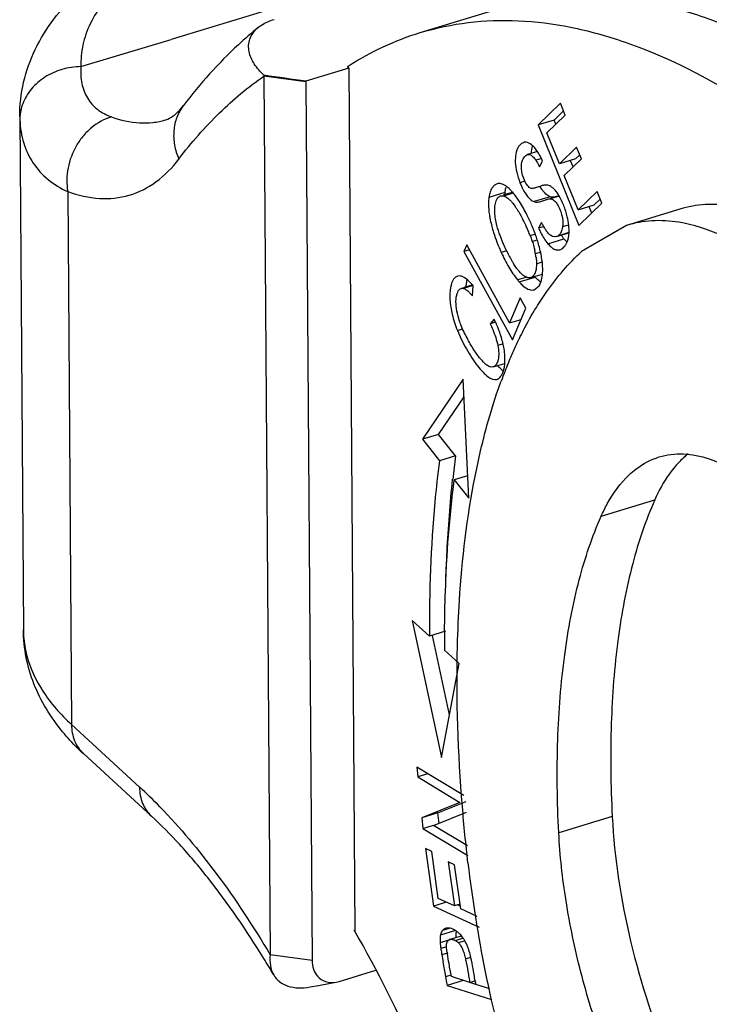
# Model space of a CAD drawing. Units: millimetres. Extents: x 1592 to 2037, y 610 to 925.
# Drawn here: x 1622 to 1631, y 682 to 695 of the extents above; entities that cross this region are included whole.
import ezdxf

# ---------------------------------------------------------------- set-up
doc = ezdxf.new("R2010")
doc.units = ezdxf.units.MM
doc.header["$LTSCALE"] = 65.395
doc.layers.get('0').update_dxf_attribs({"linetype": 'CONTINUOUS', "lineweight": 30})

msp = doc.modelspace()

# ---------------------------------------------------------------- linework, layer by layer
at = {"color": 7, "linetype": 'Continuous'}
for p, q in [((1625.83, 695.526), (1623.798, 694.91)), ((1627.243, 695.003), (1628.352, 695.339)), ((1622.551, 694.533), (1623.798, 694.91)), ((1625.08, 694.414), (1625.082, 694.402)), ((1626.253, 694.51), (1625.661, 694.331)), ((1626.253, 694.51), (1626.236, 694.526)), ((1626.237, 694.534), (1626.244, 694.538)), ((1626.253, 694.51), (1626.337, 682.586)), ((1625.082, 694.402), (1625.168, 682.258)), ((1625.662, 694.322), (1625.082, 694.402)), ((1625.661, 694.331), (1625.662, 694.322)), ((1625.662, 694.322), (1625.747, 682.177)), ((1629.18, 694.028), (1628.872, 693.727)), ((1629.247, 693.863), (1629.18, 694.028)), ((1628.994, 693.618), (1629.247, 693.863)), ((1629.093, 693.794), (1629.223, 693.921)), ((1621.706, 693.841), (1621.756, 686.748)), ((1621.706, 693.841), (1621.707, 693.796)), ((1629.093, 693.794), (1628.872, 693.727)), ((1628.872, 693.727), (1629.434, 692.335)), ((1629.117, 693.737), (1629.093, 693.794)), ((1629.167, 693.191), (1628.994, 693.618)), ((1628.672, 693.485), (1628.649, 693.475)), ((1628.673, 693.482), (1628.649, 693.475)), ((1628.861, 693.358), (1628.726, 693.317)), ((1629.403, 693.421), (1629.167, 693.191)), ((1629.389, 693.259), (1629.446, 693.315)), ((1629.469, 693.258), (1629.403, 693.421)), ((1628.923, 693.265), (1628.839, 693.239)), ((1628.891, 693.148), (1628.934, 693.226)), ((1629.389, 693.259), (1629.167, 693.191)), ((1629.233, 693.028), (1629.469, 693.258)), ((1629.355, 693.147), (1629.321, 693.231)), ((1628.304, 692.913), (1628.277, 692.9)), ((1628.69, 692.949), (1628.621, 692.928)), ((1629.424, 692.554), (1629.233, 693.028)), ((1622.369, 692.806), (1622.421, 685.441)), ((1628.413, 692.792), (1628.191, 692.725)), ((1628.527, 692.798), (1628.39, 692.756)), ((1628.393, 692.746), (1628.53, 692.787)), ((1629.686, 692.809), (1629.424, 692.554)), ((1629.753, 692.645), (1629.686, 692.809)), ((1628.353, 692.745), (1628.393, 692.746)), ((1629.039, 692.734), (1628.817, 692.667)), ((1629.162, 692.743), (1629.036, 692.705)), ((1629.16, 692.748), (1629.045, 692.713)), ((1629.434, 692.335), (1629.753, 692.645)), ((1629.646, 692.621), (1629.73, 692.703)), ((1629.424, 692.554), (1629.646, 692.621)), ((1629.613, 692.509), (1629.578, 692.594)), ((1630.832, 692.563), (1630.093, 692.339)), ((1628.919, 692.378), (1628.878, 692.3)), ((1628.938, 692.318), (1628.878, 692.3)), ((1629.124, 692.183), (1629.297, 692.236)), ((1629.298, 692.239), (1629.143, 692.192)), ((1629.288, 692.341), (1629.21, 692.318)), ((1630.093, 692.339), (1629.473, 691.979)), ((1628.762, 692.197), (1628.827, 692.216)), ((1628.791, 692.116), (1628.86, 692.137)), ((1629.007, 692.086), (1629.229, 692.153)), ((1629.143, 692.192), (1629.124, 692.183)), ((1627.885, 692.07), (1627.846, 691.978)), ((1627.923, 692.001), (1627.846, 691.978)), ((1627.846, 691.978), (1628.518, 690.755)), ((1628.478, 690.992), (1627.885, 692.07)), ((1628.438, 691.986), (1628.362, 691.963)), ((1628.911, 691.969), (1628.835, 691.946)), ((1629.173, 692.003), (1629.185, 692.007)), ((1628.849, 691.809), (1628.929, 691.833)), ((1628.719, 691.625), (1628.587, 691.585)), ((1628.61, 691.557), (1628.832, 691.624)), ((1628.77, 691.617), (1628.931, 691.666)), ((1627.97, 691.517), (1627.837, 691.477)), ((1627.973, 691.508), (1627.84, 691.468)), ((1627.964, 691.366), (1627.974, 691.503)), ((1628.819, 691.45), (1628.885, 691.503)), ((1628.622, 691.337), (1628.478, 690.992)), ((1628.701, 691.193), (1628.622, 691.337)), ((1628.518, 690.755), (1628.701, 691.193)), ((1628.263, 691.045), (1628.207, 690.98)), ((1628.277, 691.001), (1628.207, 690.98)), ((1628.478, 690.992), (1628.637, 691.04)), ((1628.63, 691.023), (1628.623, 691.036)), ((1627.756, 690.888), (1627.828, 690.91)), ((1628.387, 690.702), (1628.314, 690.68)), ((1628.251, 690.383), (1628.41, 690.431)), ((1627.836, 690.214), (1627.275, 689.383)), ((1627.912, 688.569), (1627.836, 690.214)), ((1627.496, 689.451), (1627.847, 689.97)), ((1627.496, 689.451), (1627.275, 689.383)), ((1627.275, 689.383), (1627.507, 689.086)), ((1627.729, 689.154), (1627.496, 689.451)), ((1627.729, 689.154), (1627.507, 689.086)), ((1627.897, 688.879), (1627.713, 688.823)), ((1627.713, 688.823), (1627.912, 688.569)), ((1629.744, 688.32), (1630.483, 688.544)), ((1627.132, 686.879), (1627.538, 684.987)), ((1627.132, 686.879), (1627.369, 686.662)), ((1627.59, 686.729), (1627.369, 686.662)), ((1627.648, 685.574), (1627.413, 686.671)), ((1627.579, 686.469), (1627.781, 686.283)), ((1627.538, 684.987), (1627.781, 686.283)), ((1622.421, 685.441), (1623.361, 684.577)), ((1622.585, 685.038), (1623.525, 684.175)), ((1627.193, 684.852), (1627.207, 684.716)), ((1627.846, 684.458), (1627.193, 684.852)), ((1627.348, 684.758), (1627.207, 684.716)), ((1627.207, 684.716), (1627.789, 684.364)), ((1627.789, 684.364), (1627.265, 684.151)), ((1627.487, 684.218), (1627.875, 684.376)), ((1627.487, 684.218), (1627.265, 684.151)), ((1627.425, 684.045), (1627.88, 684.23)), ((1627.502, 684.072), (1627.487, 684.218)), ((1627.265, 684.151), (1627.28, 684.005)), ((1629.896, 684.168), (1629.157, 683.945)), ((1627.28, 684.005), (1627.424, 684.048)), ((1627.28, 684.005), (1627.898, 683.631)), ((1627.894, 683.762), (1627.425, 684.045)), ((1627.315, 683.726), (1627.427, 682.931)), ((1627.401, 683.686), (1627.315, 683.726)), ((1627.492, 683.037), (1627.401, 683.686)), ((1627.63, 683.542), (1627.715, 682.933)), ((1627.715, 683.502), (1627.63, 683.542)), ((1627.801, 682.894), (1627.715, 683.502)), ((1627.604, 682.985), (1627.427, 682.931)), ((1627.715, 682.933), (1627.492, 683.037)), ((1627.427, 682.931), (1628.055, 682.64)), ((1627.792, 682.957), (1627.715, 682.933)), ((1627.795, 682.93), (1627.759, 682.947)), ((1628.03, 682.788), (1627.801, 682.894)), ((1627.728, 682.594), (1627.521, 682.531)), ((1627.655, 682.628), (1627.55, 682.596)), ((1627.597, 682.625), (1627.592, 682.623)), ((1627.634, 682.46), (1627.517, 682.424)), ((1627.81, 682.517), (1627.651, 682.469)), ((1627.725, 682.458), (1627.831, 682.49)), ((1627.769, 682.426), (1627.853, 682.451)), ((1627.607, 682.368), (1627.526, 682.344)), ((1625.747, 682.177), (1625.168, 682.258)), ((1627.618, 682.282), (1627.54, 682.258)), ((1627.867, 682.202), (1627.94, 682.224)), ((1626.12, 681.89), (1626.628, 682.044)), ((1627.575, 682.057), (1627.583, 682.012)), ((1627.66, 682.025), (1627.648, 682.089)), ((1627.664, 682.002), (1627.66, 682.025)), ((1626.08, 681.88), (1626.12, 681.89)), ((1627.583, 682.012), (1627.593, 681.953)), ((1627.666, 681.976), (1627.593, 681.953)), ((1627.593, 681.953), (1627.607, 681.875)), ((1627.836, 681.903), (1627.614, 681.836)), ((1627.672, 681.957), (1627.664, 682.002)), ((1627.926, 681.875), (1627.672, 681.957)), ((1627.926, 681.875), (1627.996, 681.896)), ((1628.001, 681.898), (1627.994, 681.942)), ((1627.607, 681.875), (1627.614, 681.836)), ((1627.614, 681.836), (1628.228, 681.639)), ((1628.01, 681.847), (1627.926, 681.874)), ((1628.203, 681.786), (1628.01, 681.848))]:
    msp.add_line(p, q, dxfattribs=at)
msp.add_lwpolyline([(1625.721, 681.814), (1625.837, 681.836), (1626.002, 681.866), (1626.08, 681.88)], dxfattribs=at)
for centre, radius, start, end in [((1586.879, 422.877), 274.21, 81.86913, 81.99175), ((1622.319, 693.8), 0.612, 176.3286, 180.3983), ((1628.698, 693.4), 0.0887, 97.601, 106.8773), ((1628.322, 693.001), 0.647, 33.6339, 36.1574), ((1628.228, 692.938), 0.761, 31.7642, 33.6502), ((1628.977, 692.714), 0.57, 172.1701, 175.0241), ((1628.135, 692.487), 0.492, 45.6375, 48.7779), ((1627.877, 692.245), 0.846, 39.3119, 40.7799), ((1626.593, 691.347), 2.33, 24.5165, 27.4689), ((1626.423, 691.33), 2.568, 21.8995, 25.6299), ((1630.358, 692.898), 2.203, 197.3998, 201.0392), ((1626.589, 691.344), 2.335, 23.0722, 24.5489), ((1626.793, 691.43), 2.113, 21.2757, 23.0874), ((1626.473, 691.349), 2.515, 21.5799, 21.9005), ((1626.539, 691.375), 2.443, 20.2989, 21.5852), ((1629.806, 692.808), 0.985, 208.7746, 210.2399), ((1628.665, 692.268), 0.634, 359.1671, 3.5561), ((1628.765, 692.267), 0.535, 356.5517, 359.1155), ((1630.56, 692.973), 2.418, 200.9948, 204.6807), ((1626.621, 691.406), 2.356, 19.9631, 20.2937), ((1626.759, 691.455), 2.209, 18.0487, 19.9817), ((1627.078, 691.558), 1.874, 15.6008, 18.0828), ((1627.759, 691.754), 1.093, 10.1261, 13.0115), ((1627.325, 691.625), 1.618, 12.047, 15.6548), ((1627.467, 691.656), 1.473, 11.0055, 12.0263), ((1627.882, 691.776), 0.968, 7.165, 10.1264), ((1628.265, 691.725), 0.67, 354.8721, 356.8122), ((1628.184, 691.729), 0.751, 356.8246, 359.5089), ((1629.218, 692.098), 0.814, 219.0675, 220.778), ((1629.178, 692.063), 0.761, 220.7872, 221.6818), ((1629.4, 692.131), 0.761, 220.7528, 221.6816), ((1629.115, 691.836), 0.351, 231.4733, 234.4931), ((1628.345, 691.717), 0.589, 351.9591, 354.8945), ((1627.221, 690.878), 0.979, 39.7065, 40.7295), ((1626.041, 690.003), 2.454, 24.2828, 25.1196), ((1626.757, 690.294), 1.681, 17.885, 20.1028), ((1633.722, 688.277), 5.689, 153.9313, 155.2302), ((1634.031, 688.134), 6.029, 155.2345, 156.9632), ((1634.328, 688.007), 6.353, 156.9567, 157.9154), ((1628.997, 691.021), 0.926, 222.1286, 222.9887), ((1634.532, 687.925), 6.572, 157.9143, 158.6766), ((1634.77, 687.832), 6.828, 158.6791, 159.8269), ((1642.814, 687.2), 15.211, 172.6216, 173.8481), ((1648.377, 686.596), 20.799, 179.6311, 180.3495), ((1618.7, 679.506), 6.888, 44.1445, 47.4148), ((1627.592, 682.379), 0.255, 58.3431, 63.3037), ((1627.576, 682.353), 0.286, 54.0965, 58.3518), ((1628.033, 682.543), 0.295, 171.9675, 175.1331), ((1627.668, 682.411), 0.0606, 106.786, 114.5749), ((1627.633, 682.291), 0.192, 44.7222, 50.4822), ((1627.482, 682.248), 0.427, 39.6586, 43.676), ((1627.396, 682.182), 0.535, 32.4323, 34.0678), ((1629.562, 682.641), 2.057, 187.6789, 188.3026), ((1630.543, 682.784), 3.049, 188.3018, 188.8317), ((1632.223, 683.045), 4.748, 188.8288, 189.2258), ((1630.655, 682.757), 3.077, 188.605, 189.0883), ((1613.201, 674.926), 13.933, 30.4205, 31.515), ((1634.847, 683.47), 7.407, 189.2169, 189.4165), ((1639.541, 684.25), 12.165, 189.4224, 189.8932), ((1651.36, 686.3), 24.161, 189.8674, 190.1143), ((1608.185, 678.589), 20.091, 9.6071, 9.859), ((1639.469, 683.86), 11.635, 189.7103, 189.9588)]:
    msp.add_arc(centre, radius, start, end, dxfattribs=at)
for points, knots in [([(1621.706, 693.841), (1621.705, 694.001), (1621.741, 694.323), (1621.906, 694.781), (1622.166, 695.201), (1622.506, 695.575), (1622.913, 695.903), (1623.551, 696.292), (1624.088, 696.504), (1624.461, 696.617)], [0, 0, 0, 0, 0.114705, 0.229742, 0.346372, 0.465994, 0.59028, 0.720466, 1, 1, 1, 1]), ([(1624.702, 696.527), (1624.39, 696.433), (1623.947, 696.26), (1623.426, 695.948), (1623.108, 695.698), (1622.856, 695.427), (1622.674, 695.139), (1622.566, 694.839), (1622.548, 694.633), (1622.551, 694.533)], [0, 0, 0, 0, 0.311804, 0.451847, 0.580307, 0.697468, 0.804598, 0.904259, 1, 1, 1, 1]), ([(1634.293, 693.301), (1634.037, 693.523), (1633.525, 693.937), (1632.51, 694.628), (1631.478, 695.143), (1630.446, 695.429), (1629.719, 695.521), (1629.018, 695.498), (1628.568, 695.404), (1628.352, 695.339)], [0, 0, 0, 0, 0.155769, 0.301225, 0.562165, 0.679817, 0.790654, 0.896606, 1, 1, 1, 1]), ([(1625.005, 695.076), (1625.019, 695.087), (1625.086, 695.135), (1625.162, 695.167), (1625.223, 695.186)], [0, 0, 0, 0, 0.225617, 1, 1, 1, 1]), ([(1627.243, 695.003), (1627.459, 695.068), (1627.909, 695.162), (1628.61, 695.186), (1629.337, 695.093), (1630.369, 694.807), (1631.402, 694.292), (1632.416, 693.601), (1632.928, 693.188), (1633.185, 692.965)], [0, 0, 0, 0, 0.103394, 0.209346, 0.320183, 0.437835, 0.698775, 0.844231, 1, 1, 1, 1]), ([(1625.005, 695.076), (1624.91, 694.999), (1624.532, 694.671), (1624.197, 694.295), (1623.968, 693.995)], [0, 0, 0, 0, 0.244205, 1, 1, 1, 1]), ([(1625.08, 694.414), (1625.03, 694.461), (1624.943, 694.559), (1624.876, 694.708), (1624.866, 694.828), (1624.883, 694.917), (1624.929, 695.004), (1624.977, 695.053), (1625.005, 695.076)], [0, 0, 0, 0, 0.269493, 0.508133, 0.621448, 0.736222, 0.859638, 1, 1, 1, 1]), ([(1626.244, 694.538), (1626.4, 694.639), (1626.723, 694.818), (1627.068, 694.95), (1627.243, 695.003)], [0, 0, 0, 0, 0.504074, 1, 1, 1, 1]), ([(1622.551, 694.533), (1622.463, 694.532), (1622.288, 694.506), (1622.05, 694.399), (1621.859, 694.236), (1621.774, 694.094), (1621.747, 694.02)], [0, 0, 0, 0, 0.263088, 0.520003, 0.765953, 1, 1, 1, 1]), ([(1622.551, 694.533), (1622.546, 694.455), (1622.551, 694.304), (1622.628, 694.094), (1622.774, 693.93), (1622.904, 693.863), (1622.973, 693.838)], [0, 0, 0, 0, 0.266536, 0.510049, 0.747555, 1, 1, 1, 1]), ([(1623.905, 693.256), (1624.077, 693.482), (1624.439, 693.897), (1624.863, 694.251), (1625.082, 694.402)], [0, 0, 0, 0, 0.516058, 1, 1, 1, 1]), ([(1621.747, 694.02), (1621.741, 694.006), (1621.722, 693.947), (1621.711, 693.885), (1621.708, 693.839)], [0, 0, 0, 0, 0.252478, 1, 1, 1, 1]), ([(1623.723, 693.797), (1623.76, 693.808), (1623.821, 693.842), (1623.901, 693.913), (1623.945, 693.964), (1623.968, 693.995)], [0, 0, 0, 0, 0.369574, 0.64043, 1, 1, 1, 1]), ([(1623.968, 693.995), (1623.93, 693.945), (1623.869, 693.834), (1623.827, 693.645), (1623.837, 693.446), (1623.877, 693.318), (1623.905, 693.256)], [0, 0, 0, 0, 0.240371, 0.485312, 0.738277, 1, 1, 1, 1]), ([(1621.707, 693.796), (1621.711, 693.688), (1621.744, 693.478), (1621.878, 693.192), (1622.09, 692.96), (1622.272, 692.85), (1622.369, 692.806)], [0, 0, 0, 0, 0.257046, 0.501287, 0.744676, 1, 1, 1, 1]), ([(1622.973, 693.838), (1622.875, 693.808), (1622.732, 693.729), (1622.581, 693.58), (1622.454, 693.4), (1622.355, 693.138), (1622.351, 692.914), (1622.369, 692.806)], [0, 0, 0, 0, 0.239449, 0.364403, 0.49168, 0.747961, 1, 1, 1, 1]), ([(1622.973, 693.838), (1623.098, 693.793), (1623.291, 693.749), (1623.546, 693.755), (1623.665, 693.78), (1623.723, 693.797)], [0, 0, 0, 0, 0.522226, 0.764257, 1, 1, 1, 1]), ([(1628.649, 693.475), (1628.644, 693.472), (1628.626, 693.459), (1628.612, 693.441), (1628.602, 693.427)], [0, 0, 0, 0, 0.230689, 1, 1, 1, 1]), ([(1628.763, 693.466), (1628.751, 693.474), (1628.726, 693.487), (1628.699, 693.49), (1628.686, 693.488)], [0, 0, 0, 0, 0.534072, 1, 1, 1, 1]), ([(1628.845, 693.383), (1628.838, 693.392), (1628.814, 693.422), (1628.786, 693.451), (1628.763, 693.466)], [0, 0, 0, 0, 0.284064, 1, 1, 1, 1]), ([(1628.602, 693.427), (1628.563, 693.366), (1628.547, 693.237), (1628.573, 693.069), (1628.603, 692.975), (1628.621, 692.928)], [0, 0, 0, 0, 0.426167, 0.704115, 1, 1, 1, 1]), ([(1628.646, 693.082), (1628.638, 693.13), (1628.636, 693.205), (1628.678, 693.283), (1628.709, 693.312), (1628.726, 693.317)], [0, 0, 0, 0, 0.547555, 0.797482, 1, 1, 1, 1]), ([(1628.726, 693.317), (1628.735, 693.32), (1628.761, 693.32), (1628.802, 693.289), (1628.826, 693.258), (1628.839, 693.239)], [0, 0, 0, 0, 0.183355, 0.517908, 1, 1, 1, 1]), ([(1628.778, 693.337), (1628.778, 693.341), (1628.78, 693.356), (1628.781, 693.37), (1628.783, 693.381)], [0, 0, 0, 0, 0.25682, 1, 1, 1, 1]), ([(1628.783, 693.381), (1628.784, 693.386), (1628.788, 693.406), (1628.793, 693.425), (1628.798, 693.439)], [0, 0, 0, 0, 0.261311, 1, 1, 1, 1]), ([(1628.934, 693.226), (1628.93, 693.237), (1628.911, 693.275), (1628.891, 693.312), (1628.875, 693.338)], [0, 0, 0, 0, 0.26529, 1, 1, 1, 1]), ([(1622.369, 692.806), (1622.51, 692.755), (1622.795, 692.689), (1623.226, 692.732), (1623.612, 692.928), (1623.814, 693.137), (1623.905, 693.256)], [0, 0, 0, 0, 0.26217, 0.501161, 0.739518, 1, 1, 1, 1]), ([(1628.839, 693.239), (1628.843, 693.233), (1628.862, 693.203), (1628.879, 693.173), (1628.891, 693.148)], [0, 0, 0, 0, 0.22245, 1, 1, 1, 1]), ([(1628.716, 692.902), (1628.699, 692.928), (1628.67, 692.987), (1628.652, 693.049), (1628.646, 693.082)], [0, 0, 0, 0, 0.479536, 1, 1, 1, 1]), ([(1628.348, 692.916), (1628.344, 692.917), (1628.33, 692.918), (1628.315, 692.916), (1628.304, 692.913)], [0, 0, 0, 0, 0.258819, 1, 1, 1, 1]), ([(1628.416, 692.89), (1628.41, 692.893), (1628.389, 692.905), (1628.366, 692.914), (1628.348, 692.916)], [0, 0, 0, 0, 0.277252, 1, 1, 1, 1]), ([(1628.621, 692.928), (1628.634, 692.895), (1628.661, 692.835), (1628.708, 692.757), (1628.759, 692.699), (1628.798, 692.674), (1628.817, 692.667)], [0, 0, 0, 0, 0.313408, 0.589973, 0.816829, 1, 1, 1, 1]), ([(1628.202, 692.781), (1628.201, 692.776), (1628.197, 692.758), (1628.193, 692.739), (1628.191, 692.725)], [0, 0, 0, 0, 0.238711, 1, 1, 1, 1]), ([(1628.238, 692.861), (1628.234, 692.855), (1628.219, 692.83), (1628.208, 692.803), (1628.202, 692.781)], [0, 0, 0, 0, 0.229008, 1, 1, 1, 1]), ([(1628.277, 692.9), (1628.274, 692.898), (1628.258, 692.887), (1628.246, 692.872), (1628.238, 692.861)], [0, 0, 0, 0, 0.237631, 1, 1, 1, 1]), ([(1628.413, 692.792), (1628.414, 692.799), (1628.418, 692.825), (1628.424, 692.85), (1628.43, 692.868)], [0, 0, 0, 0, 0.266472, 1, 1, 1, 1]), ([(1628.459, 692.857), (1628.457, 692.859), (1628.449, 692.866), (1628.441, 692.873), (1628.434, 692.877)], [0, 0, 0, 0, 0.259013, 1, 1, 1, 1]), ([(1628.518, 692.798), (1628.514, 692.801), (1628.502, 692.815), (1628.489, 692.829), (1628.479, 692.839)], [0, 0, 0, 0, 0.261531, 1, 1, 1, 1]), ([(1628.599, 692.689), (1628.593, 692.698), (1628.572, 692.729), (1628.549, 692.759), (1628.532, 692.781)], [0, 0, 0, 0, 0.264123, 1, 1, 1, 1]), ([(1628.847, 692.861), (1628.832, 692.856), (1628.805, 692.848), (1628.752, 692.853), (1628.728, 692.883), (1628.716, 692.902)], [0, 0, 0, 0, 0.319891, 0.552073, 1, 1, 1, 1]), ([(1628.928, 692.888), (1628.922, 692.886), (1628.895, 692.877), (1628.868, 692.867), (1628.847, 692.861)], [0, 0, 0, 0, 0.237268, 1, 1, 1, 1]), ([(1628.927, 692.832), (1628.925, 692.835), (1628.916, 692.848), (1628.908, 692.862), (1628.902, 692.872)], [0, 0, 0, 0, 0.241749, 1, 1, 1, 1]), ([(1628.968, 692.782), (1628.965, 692.786), (1628.95, 692.801), (1628.937, 692.818), (1628.927, 692.832)], [0, 0, 0, 0, 0.23358, 1, 1, 1, 1]), ([(1628.958, 692.895), (1628.956, 692.895), (1628.946, 692.893), (1628.936, 692.89), (1628.928, 692.888)], [0, 0, 0, 0, 0.226882, 1, 1, 1, 1]), ([(1629.006, 692.894), (1629.003, 692.895), (1628.987, 692.898), (1628.97, 692.897), (1628.958, 692.895)], [0, 0, 0, 0, 0.226679, 1, 1, 1, 1]), ([(1629.039, 692.734), (1629.033, 692.736), (1629.006, 692.748), (1628.984, 692.766), (1628.968, 692.782)], [0, 0, 0, 0, 0.230561, 1, 1, 1, 1]), ([(1629.11, 692.821), (1629.095, 692.839), (1629.064, 692.869), (1629.025, 692.89), (1629.006, 692.894)], [0, 0, 0, 0, 0.548139, 1, 1, 1, 1]), ([(1629.159, 692.752), (1629.155, 692.758), (1629.14, 692.782), (1629.124, 692.805), (1629.11, 692.821)], [0, 0, 0, 0, 0.266963, 1, 1, 1, 1]), ([(1628.191, 692.725), (1628.189, 692.713), (1628.184, 692.659), (1628.185, 692.605), (1628.188, 692.563)], [0, 0, 0, 0, 0.227546, 1, 1, 1, 1]), ([(1628.273, 692.577), (1628.273, 692.586), (1628.276, 692.62), (1628.282, 692.654), (1628.291, 692.677)], [0, 0, 0, 0, 0.281605, 1, 1, 1, 1]), ([(1628.291, 692.677), (1628.294, 692.683), (1628.303, 692.705), (1628.318, 692.726), (1628.333, 692.735)], [0, 0, 0, 0, 0.282591, 1, 1, 1, 1]), ([(1628.393, 692.746), (1628.399, 692.745), (1628.426, 692.736), (1628.45, 692.718), (1628.467, 692.703)], [0, 0, 0, 0, 0.21206, 1, 1, 1, 1]), ([(1628.467, 692.703), (1628.47, 692.7), (1628.485, 692.686), (1628.499, 692.671), (1628.509, 692.659)], [0, 0, 0, 0, 0.230763, 1, 1, 1, 1]), ([(1628.509, 692.659), (1628.513, 692.654), (1628.53, 692.634), (1628.545, 692.613), (1628.556, 692.597)], [0, 0, 0, 0, 0.23299, 1, 1, 1, 1]), ([(1628.739, 692.44), (1628.728, 692.463), (1628.685, 692.548), (1628.638, 692.631), (1628.599, 692.689)], [0, 0, 0, 0, 0.263978, 1, 1, 1, 1]), ([(1628.817, 692.667), (1628.831, 692.662), (1628.867, 692.658), (1628.902, 692.669), (1628.922, 692.675)], [0, 0, 0, 0, 0.416736, 1, 1, 1, 1]), ([(1628.922, 692.675), (1628.927, 692.676), (1628.949, 692.683), (1628.971, 692.691), (1628.988, 692.696)], [0, 0, 0, 0, 0.262974, 1, 1, 1, 1]), ([(1628.988, 692.696), (1628.993, 692.697), (1629.008, 692.702), (1629.025, 692.705), (1629.036, 692.705)], [0, 0, 0, 0, 0.332326, 1, 1, 1, 1]), ([(1629.036, 692.705), (1629.044, 692.705), (1629.062, 692.702), (1629.097, 692.684), (1629.117, 692.66), (1629.13, 692.642)], [0, 0, 0, 0, 0.218876, 0.445393, 1, 1, 1, 1]), ([(1629.077, 692.728), (1629.073, 692.728), (1629.06, 692.729), (1629.048, 692.731), (1629.039, 692.734)], [0, 0, 0, 0, 0.26874, 1, 1, 1, 1]), ([(1629.111, 692.733), (1629.108, 692.732), (1629.097, 692.73), (1629.085, 692.728), (1629.077, 692.728)], [0, 0, 0, 0, 0.275557, 1, 1, 1, 1]), ([(1629.143, 692.742), (1629.135, 692.739), (1629.125, 692.736), (1629.114, 692.734), (1629.111, 692.733)], [0, 0, 0, 0, 0.759377, 1, 1, 1, 1]), ([(1629.13, 692.642), (1629.145, 692.62), (1629.17, 692.569), (1629.208, 692.463), (1629.219, 692.374), (1629.21, 692.318)], [0, 0, 0, 0, 0.233891, 0.498673, 1, 1, 1, 1]), ([(1629.275, 692.456), (1629.263, 692.51), (1629.23, 692.612), (1629.185, 692.708), (1629.159, 692.752)], [0, 0, 0, 0, 0.523843, 1, 1, 1, 1]), ([(1628.188, 692.563), (1628.189, 692.555), (1628.192, 692.523), (1628.196, 692.491), (1628.2, 692.467)], [0, 0, 0, 0, 0.24066, 1, 1, 1, 1]), ([(1628.282, 692.429), (1628.28, 692.442), (1628.274, 692.491), (1628.271, 692.541), (1628.273, 692.577)], [0, 0, 0, 0, 0.275349, 1, 1, 1, 1]), ([(1628.556, 692.597), (1628.565, 692.584), (1628.603, 692.527), (1628.636, 692.468), (1628.66, 692.422)], [0, 0, 0, 0, 0.230296, 1, 1, 1, 1]), ([(1631.554, 692.606), (1631.431, 692.625), (1631.187, 692.64), (1630.945, 692.598), (1630.832, 692.563)], [0, 0, 0, 0, 0.511037, 1, 1, 1, 1]), ([(1628.2, 692.467), (1628.203, 692.449), (1628.218, 692.372), (1628.238, 692.296), (1628.256, 692.239)], [0, 0, 0, 0, 0.235217, 1, 1, 1, 1]), ([(1628.311, 692.302), (1628.308, 692.313), (1628.296, 692.355), (1628.287, 692.397), (1628.282, 692.429)], [0, 0, 0, 0, 0.268754, 1, 1, 1, 1]), ([(1628.943, 692.334), (1628.941, 692.338), (1628.933, 692.352), (1628.925, 692.367), (1628.919, 692.378)], [0, 0, 0, 0, 0.239128, 1, 1, 1, 1]), ([(1629.298, 692.307), (1629.298, 692.319), (1629.293, 692.369), (1629.284, 692.419), (1629.275, 692.456)], [0, 0, 0, 0, 0.239831, 1, 1, 1, 1]), ([(1630.816, 692.382), (1630.694, 692.401), (1630.449, 692.416), (1630.206, 692.374), (1630.093, 692.339)], [0, 0, 0, 0, 0.511083, 1, 1, 1, 1]), ([(1631.602, 692.102), (1631.536, 692.138), (1631.287, 692.262), (1631.018, 692.35), (1630.816, 692.382)], [0, 0, 0, 0, 0.268132, 1, 1, 1, 1]), ([(1628.38, 692.112), (1628.373, 692.129), (1628.348, 692.191), (1628.325, 692.255), (1628.311, 692.302)], [0, 0, 0, 0, 0.272136, 1, 1, 1, 1]), ([(1628.878, 692.3), (1628.888, 692.278), (1628.924, 692.203), (1628.969, 692.131), (1629.007, 692.086)], [0, 0, 0, 0, 0.282735, 1, 1, 1, 1]), ([(1628.989, 692.26), (1628.986, 692.263), (1628.974, 692.281), (1628.963, 692.298), (1628.955, 692.312)], [0, 0, 0, 0, 0.23192, 1, 1, 1, 1]), ([(1629.081, 692.183), (1629.064, 692.187), (1629.028, 692.21), (1629.002, 692.241), (1628.989, 692.26)], [0, 0, 0, 0, 0.431901, 1, 1, 1, 1]), ([(1629.21, 692.318), (1629.208, 692.304), (1629.198, 692.257), (1629.172, 692.21), (1629.143, 692.192)], [0, 0, 0, 0, 0.294773, 1, 1, 1, 1]), ([(1629.25, 692.068), (1629.257, 692.079), (1629.284, 692.13), (1629.296, 692.189), (1629.299, 692.235)], [0, 0, 0, 0, 0.215412, 1, 1, 1, 1]), ([(1628.483, 691.898), (1628.454, 691.951), (1628.42, 692.022), (1628.388, 692.094), (1628.38, 692.112)], [0, 0, 0, 0, 0.753638, 1, 1, 1, 1]), ([(1628.762, 692.197), (1628.765, 692.19), (1628.775, 692.163), (1628.785, 692.136), (1628.791, 692.116)], [0, 0, 0, 0, 0.257579, 1, 1, 1, 1]), ([(1628.791, 692.116), (1628.795, 692.106), (1628.807, 692.068), (1628.817, 692.029), (1628.824, 692)], [0, 0, 0, 0, 0.261162, 1, 1, 1, 1]), ([(1629.229, 692.153), (1629.226, 692.157), (1629.212, 692.173), (1629.2, 692.19), (1629.191, 692.203)], [0, 0, 0, 0, 0.240789, 1, 1, 1, 1]), ([(1629.271, 692.11), (1629.267, 692.113), (1629.253, 692.126), (1629.239, 692.141), (1629.229, 692.153)], [0, 0, 0, 0, 0.231716, 1, 1, 1, 1]), ([(1628.362, 691.963), (1628.394, 691.894), (1628.461, 691.763), (1628.542, 691.64), (1628.587, 691.585)], [0, 0, 0, 0, 0.518171, 1, 1, 1, 1]), ([(1628.847, 691.205), (1628.893, 691.28), (1629.075, 691.558), (1629.293, 691.814), (1629.473, 691.979)], [0, 0, 0, 0, 0.264498, 1, 1, 1, 1]), ([(1629.007, 692.086), (1629.021, 692.07), (1629.047, 692.042), (1629.089, 692.011), (1629.132, 691.996), (1629.16, 691.999), (1629.173, 692.003)], [0, 0, 0, 0, 0.320103, 0.579379, 0.796411, 1, 1, 1, 1]), ([(1629.185, 692.007), (1629.191, 692.01), (1629.218, 692.025), (1629.238, 692.049), (1629.25, 692.068)], [0, 0, 0, 0, 0.224055, 1, 1, 1, 1]), ([(1628.536, 691.805), (1628.532, 691.812), (1628.513, 691.843), (1628.496, 691.874), (1628.483, 691.898)], [0, 0, 0, 0, 0.24025, 1, 1, 1, 1]), ([(1628.843, 691.897), (1628.844, 691.889), (1628.847, 691.86), (1628.849, 691.83), (1628.849, 691.809)], [0, 0, 0, 0, 0.264865, 1, 1, 1, 1]), ([(1628.93, 691.824), (1628.929, 691.833), (1628.925, 691.871), (1628.918, 691.909), (1628.913, 691.937)], [0, 0, 0, 0, 0.240135, 1, 1, 1, 1]), ([(1628.935, 691.723), (1628.935, 691.731), (1628.935, 691.764), (1628.932, 691.798), (1628.93, 691.824)], [0, 0, 0, 0, 0.238469, 1, 1, 1, 1]), ([(1628.586, 691.731), (1628.582, 691.737), (1628.565, 691.761), (1628.548, 691.786), (1628.536, 691.805)], [0, 0, 0, 0, 0.232704, 1, 1, 1, 1]), ([(1628.633, 691.678), (1628.629, 691.682), (1628.612, 691.699), (1628.597, 691.717), (1628.586, 691.731)], [0, 0, 0, 0, 0.230676, 1, 1, 1, 1]), ([(1628.849, 691.809), (1628.849, 691.773), (1628.844, 691.713), (1628.82, 691.655), (1628.802, 691.637)], [0, 0, 0, 0, 0.584427, 1, 1, 1, 1]), ([(1627.704, 691.594), (1627.68, 691.561), (1627.652, 691.464), (1627.648, 691.299), (1627.681, 691.099), (1627.727, 690.96), (1627.756, 690.888)], [0, 0, 0, 0, 0.167997, 0.400133, 0.679866, 1, 1, 1, 1]), ([(1627.758, 691.636), (1627.753, 691.634), (1627.731, 691.626), (1627.714, 691.608), (1627.704, 691.594)], [0, 0, 0, 0, 0.234, 1, 1, 1, 1]), ([(1627.812, 691.635), (1627.808, 691.636), (1627.79, 691.641), (1627.771, 691.64), (1627.758, 691.636)], [0, 0, 0, 0, 0.269701, 1, 1, 1, 1]), ([(1627.86, 691.612), (1627.856, 691.614), (1627.841, 691.624), (1627.825, 691.631), (1627.812, 691.635)], [0, 0, 0, 0, 0.272968, 1, 1, 1, 1]), ([(1627.963, 691.516), (1627.954, 691.526), (1627.923, 691.561), (1627.888, 691.593), (1627.86, 691.612)], [0, 0, 0, 0, 0.288001, 1, 1, 1, 1]), ([(1627.876, 691.49), (1627.876, 691.495), (1627.878, 691.514), (1627.881, 691.533), (1627.883, 691.547)], [0, 0, 0, 0, 0.25993, 1, 1, 1, 1]), ([(1627.883, 691.547), (1627.884, 691.55), (1627.886, 691.564), (1627.889, 691.577), (1627.892, 691.586)], [0, 0, 0, 0, 0.259538, 1, 1, 1, 1]), ([(1628.61, 691.557), (1628.615, 691.551), (1628.636, 691.529), (1628.658, 691.508), (1628.675, 691.495)], [0, 0, 0, 0, 0.270399, 1, 1, 1, 1]), ([(1628.675, 691.641), (1628.673, 691.643), (1628.665, 691.648), (1628.657, 691.655), (1628.652, 691.66)], [0, 0, 0, 0, 0.238606, 1, 1, 1, 1]), ([(1628.747, 691.614), (1628.742, 691.614), (1628.716, 691.617), (1628.692, 691.63), (1628.675, 691.641)], [0, 0, 0, 0, 0.216437, 1, 1, 1, 1]), ([(1628.802, 691.637), (1628.8, 691.635), (1628.79, 691.626), (1628.779, 691.62), (1628.77, 691.617)], [0, 0, 0, 0, 0.260426, 1, 1, 1, 1]), ([(1628.897, 691.562), (1628.891, 691.566), (1628.868, 691.586), (1628.847, 691.607), (1628.832, 691.624)], [0, 0, 0, 0, 0.230084, 1, 1, 1, 1]), ([(1628.885, 691.503), (1628.891, 691.512), (1628.913, 691.553), (1628.924, 691.599), (1628.929, 691.635)], [0, 0, 0, 0, 0.217033, 1, 1, 1, 1]), ([(1627.775, 691.05), (1627.76, 691.096), (1627.739, 691.185), (1627.733, 691.294), (1627.744, 691.371), (1627.759, 691.425), (1627.785, 691.461), (1627.807, 691.468)], [0, 0, 0, 0, 0.324728, 0.614565, 0.738697, 0.844758, 1, 1, 1, 1]), ([(1627.807, 691.468), (1627.81, 691.469), (1627.821, 691.471), (1627.832, 691.47), (1627.84, 691.468)], [0, 0, 0, 0, 0.236898, 1, 1, 1, 1]), ([(1627.84, 691.468), (1627.853, 691.464), (1627.881, 691.448), (1627.905, 691.427), (1627.918, 691.415)], [0, 0, 0, 0, 0.425848, 1, 1, 1, 1]), ([(1627.918, 691.415), (1627.922, 691.411), (1627.937, 691.395), (1627.952, 691.379), (1627.964, 691.366)], [0, 0, 0, 0, 0.229141, 1, 1, 1, 1]), ([(1628.675, 691.495), (1628.698, 691.477), (1628.742, 691.447), (1628.798, 691.443), (1628.819, 691.45)], [0, 0, 0, 0, 0.563992, 1, 1, 1, 1]), ([(1628.612, 690.777), (1628.63, 690.814), (1628.703, 690.96), (1628.783, 691.102), (1628.847, 691.205)], [0, 0, 0, 0, 0.256437, 1, 1, 1, 1]), ([(1628.336, 690.872), (1628.332, 690.884), (1628.314, 690.931), (1628.294, 690.978), (1628.278, 691.013)], [0, 0, 0, 0, 0.24183, 1, 1, 1, 1]), ([(1627.756, 690.888), (1627.791, 690.8), (1627.854, 690.671), (1627.952, 690.51), (1628.028, 690.403), (1628.104, 690.313), (1628.184, 690.238), (1628.263, 690.198), (1628.303, 690.211)], [0, 0, 0, 0, 0.316549, 0.4743, 0.622933, 0.753992, 0.860578, 1, 1, 1, 1]), ([(1628.207, 690.98), (1628.22, 690.954), (1628.265, 690.857), (1628.3, 690.755), (1628.314, 690.68)], [0, 0, 0, 0, 0.279832, 1, 1, 1, 1]), ([(1628.076, 690.493), (1628.042, 690.534), (1627.976, 690.628), (1627.918, 690.727), (1627.889, 690.783)], [0, 0, 0, 0, 0.45477, 1, 1, 1, 1]), ([(1628.389, 690.694), (1628.387, 690.704), (1628.378, 690.743), (1628.366, 690.782), (1628.357, 690.811)], [0, 0, 0, 0, 0.241802, 1, 1, 1, 1]), ([(1628.314, 690.68), (1628.321, 690.644), (1628.328, 690.593), (1628.326, 690.526), (1628.317, 690.458), (1628.29, 690.395), (1628.251, 690.383)], [0, 0, 0, 0, 0.339867, 0.487613, 0.620344, 1, 1, 1, 1]), ([(1628.408, 690.582), (1628.407, 690.591), (1628.403, 690.629), (1628.396, 690.666), (1628.389, 690.694)], [0, 0, 0, 0, 0.240966, 1, 1, 1, 1]), ([(1628.251, 690.383), (1628.24, 690.379), (1628.211, 690.38), (1628.169, 690.401), (1628.122, 690.44), (1628.092, 690.474), (1628.076, 690.493)], [0, 0, 0, 0, 0.164753, 0.373755, 0.649251, 1, 1, 1, 1]), ([(1628.411, 690.429), (1628.412, 690.441), (1628.415, 690.492), (1628.413, 690.543), (1628.408, 690.582)], [0, 0, 0, 0, 0.232764, 1, 1, 1, 1]), ([(1628.303, 690.211), (1628.325, 690.217), (1628.355, 690.246), (1628.381, 690.294), (1628.392, 690.325), (1628.396, 690.343)], [0, 0, 0, 0, 0.407599, 0.68082, 1, 1, 1, 1]), ([(1628.39, 690.324), (1628.384, 690.328), (1628.359, 690.349), (1628.337, 690.372), (1628.32, 690.39)], [0, 0, 0, 0, 0.229156, 1, 1, 1, 1]), ([(1628.396, 690.343), (1628.397, 690.346), (1628.4, 690.358), (1628.403, 690.371), (1628.405, 690.38)], [0, 0, 0, 0, 0.243005, 1, 1, 1, 1]), ([(1628.405, 690.38), (1628.405, 690.384), (1628.408, 690.4), (1628.41, 690.416), (1628.411, 690.429)], [0, 0, 0, 0, 0.242406, 1, 1, 1, 1]), ([(1628, 688.869), (1628.023, 688.987), (1628.119, 689.432), (1628.245, 689.872), (1628.361, 690.187)], [0, 0, 0, 0, 0.263307, 1, 1, 1, 1]), ([(1630.129, 688.891), (1630.16, 688.92), (1630.282, 689.025), (1630.429, 689.103), (1630.544, 689.138)], [0, 0, 0, 0, 0.2611, 1, 1, 1, 1]), ([(1630.544, 689.138), (1630.651, 689.171), (1630.887, 689.198), (1631.119, 689.151), (1631.234, 689.112)], [0, 0, 0, 0, 0.478872, 1, 1, 1, 1]), ([(1630.946, 689.182), (1630.929, 689.169), (1630.865, 689.115), (1630.806, 689.054), (1630.765, 689.005)], [0, 0, 0, 0, 0.242953, 1, 1, 1, 1]), ([(1631.234, 689.112), (1631.407, 689.055), (1631.763, 688.865), (1632.067, 688.605), (1632.221, 688.453)], [0, 0, 0, 0, 0.455619, 1, 1, 1, 1]), ([(1627.507, 689.086), (1627.482, 688.896), (1627.394, 688.09), (1627.365, 687.279), (1627.369, 686.662)], [0, 0, 0, 0, 0.237559, 1, 1, 1, 1]), ([(1630.765, 689.005), (1630.737, 688.973), (1630.626, 688.83), (1630.539, 688.67), (1630.483, 688.544)], [0, 0, 0, 0, 0.234193, 1, 1, 1, 1]), ([(1627.599, 687.483), (1627.603, 687.598), (1627.621, 688.048), (1627.655, 688.498), (1627.69, 688.83)], [0, 0, 0, 0, 0.257051, 1, 1, 1, 1]), ([(1627.757, 686.528), (1627.762, 686.737), (1627.796, 687.521), (1627.888, 688.304), (1628, 688.869)], [0, 0, 0, 0, 0.265677, 1, 1, 1, 1]), ([(1629.744, 688.32), (1629.769, 688.377), (1629.871, 688.584), (1630.007, 688.776), (1630.129, 688.891)], [0, 0, 0, 0, 0.272476, 1, 1, 1, 1]), ([(1627.579, 686.73), (1627.58, 686.912), (1627.594, 687.612), (1627.646, 688.311), (1627.713, 688.823)], [0, 0, 0, 0, 0.26113, 1, 1, 1, 1]), ([(1630.483, 688.544), (1630.357, 688.261), (1630.147, 687.63), (1629.953, 686.591), (1629.863, 685.419), (1629.874, 684.596), (1629.896, 684.168)], [0, 0, 0, 0, 0.208807, 0.446275, 0.711043, 1, 1, 1, 1]), ([(1629.157, 683.945), (1629.135, 684.373), (1629.124, 685.195), (1629.214, 686.367), (1629.408, 687.406), (1629.618, 688.037), (1629.744, 688.32)], [0, 0, 0, 0, 0.288958, 0.553726, 0.791194, 1, 1, 1, 1]), ([(1622.297, 685.341), (1622.133, 685.539), (1621.929, 685.874), (1621.783, 686.366), (1621.757, 686.62), (1621.756, 686.748)], [0, 0, 0, 0, 0.502874, 0.751144, 1, 1, 1, 1]), ([(1621.756, 686.748), (1621.756, 686.718), (1621.761, 686.597), (1621.781, 686.478), (1621.804, 686.39)], [0, 0, 0, 0, 0.248443, 1, 1, 1, 1]), ([(1627.902, 683.529), (1627.872, 683.788), (1627.774, 684.784), (1627.738, 685.788), (1627.757, 686.528)], [0, 0, 0, 0, 0.260348, 1, 1, 1, 1]), ([(1621.804, 686.39), (1621.85, 686.217), (1622.016, 685.865), (1622.272, 685.577), (1622.421, 685.441)], [0, 0, 0, 0, 0.470821, 1, 1, 1, 1]), ([(1622.421, 685.441), (1622.421, 685.364), (1622.447, 685.214), (1622.533, 685.086), (1622.585, 685.038)], [0, 0, 0, 0, 0.51902, 1, 1, 1, 1]), ([(1622.585, 685.038), (1622.559, 685.062), (1622.458, 685.158), (1622.363, 685.261), (1622.297, 685.341)], [0, 0, 0, 0, 0.253157, 1, 1, 1, 1]), ([(1623.361, 684.577), (1623.362, 684.5), (1623.387, 684.35), (1623.473, 684.223), (1623.525, 684.175)], [0, 0, 0, 0, 0.51902, 1, 1, 1, 1]), ([(1623.643, 684.303), (1623.923, 684.015), (1624.47, 683.358), (1624.938, 682.644), (1625.168, 682.258)], [0, 0, 0, 0, 0.471862, 1, 1, 1, 1]), ([(1625.079, 682.209), (1624.842, 682.595), (1624.471, 683.138), (1623.93, 683.778), (1623.66, 684.051), (1623.525, 684.175)], [0, 0, 0, 0, 0.541056, 0.781897, 1, 1, 1, 1]), ([(1629.896, 684.168), (1629.925, 683.59), (1630.112, 682.41), (1630.571, 680.998), (1631.07, 679.941), (1631.481, 679.25), (1631.917, 678.676), (1632.241, 678.359), (1632.405, 678.231)], [0, 0, 0, 0, 0.263751, 0.540235, 0.6725, 0.795271, 0.905195, 1, 1, 1, 1]), ([(1632.079, 677.749), (1631.899, 677.832), (1631.532, 678.088), (1631.036, 678.616), (1630.559, 679.307), (1630.122, 680.128), (1629.747, 681.043), (1629.449, 682.01), (1629.245, 682.982), (1629.173, 683.63), (1629.157, 683.945)], [0, 0, 0, 0, 0.084011, 0.186598, 0.306023, 0.438632, 0.57984, 0.724347, 0.866504, 1, 1, 1, 1]), ([(1627.902, 683.529), (1628.017, 682.519), (1628.432, 680.505), (1629.138, 678.575), (1629.571, 677.64)], [0, 0, 0, 0, 0.496747, 1, 1, 1, 1]), ([(1627.951, 678.911), (1627.735, 679.566), (1627.256, 680.825), (1626.656, 682.031), (1626.33, 682.599)], [0, 0, 0, 0, 0.51324, 1, 1, 1, 1]), ([(1627.55, 682.596), (1627.547, 682.592), (1627.533, 682.573), (1627.525, 682.549), (1627.521, 682.531)], [0, 0, 0, 0, 0.227563, 1, 1, 1, 1]), ([(1627.657, 682.625), (1627.651, 682.626), (1627.632, 682.629), (1627.611, 682.628), (1627.597, 682.625)], [0, 0, 0, 0, 0.266168, 1, 1, 1, 1]), ([(1627.706, 682.607), (1627.702, 682.609), (1627.686, 682.616), (1627.669, 682.622), (1627.657, 682.625)], [0, 0, 0, 0, 0.261158, 1, 1, 1, 1]), ([(1627.737, 682.532), (1627.737, 682.535), (1627.737, 682.547), (1627.738, 682.559), (1627.739, 682.568)], [0, 0, 0, 0, 0.261816, 1, 1, 1, 1]), ([(1627.791, 682.542), (1627.787, 682.546), (1627.772, 682.561), (1627.756, 682.575), (1627.743, 682.584)], [0, 0, 0, 0, 0.261972, 1, 1, 1, 1]), ([(1627.521, 682.531), (1627.52, 682.524), (1627.514, 682.488), (1627.515, 682.452), (1627.517, 682.424)], [0, 0, 0, 0, 0.21672, 1, 1, 1, 1]), ([(1627.606, 682.408), (1627.607, 682.41), (1627.608, 682.419), (1627.611, 682.428), (1627.614, 682.434)], [0, 0, 0, 0, 0.265553, 1, 1, 1, 1]), ([(1627.614, 682.434), (1627.614, 682.436), (1627.618, 682.443), (1627.622, 682.449), (1627.626, 682.453)], [0, 0, 0, 0, 0.26318, 1, 1, 1, 1]), ([(1627.651, 682.469), (1627.656, 682.471), (1627.682, 682.475), (1627.708, 682.467), (1627.725, 682.458)], [0, 0, 0, 0, 0.227039, 1, 1, 1, 1]), ([(1627.725, 682.458), (1627.728, 682.457), (1627.738, 682.451), (1627.748, 682.444), (1627.755, 682.439)], [0, 0, 0, 0, 0.239494, 1, 1, 1, 1]), ([(1627.739, 682.491), (1627.739, 682.495), (1627.738, 682.509), (1627.737, 682.522), (1627.737, 682.532)], [0, 0, 0, 0, 0.261754, 1, 1, 1, 1]), ([(1627.839, 682.481), (1627.837, 682.485), (1627.828, 682.498), (1627.818, 682.511), (1627.811, 682.52)], [0, 0, 0, 0, 0.257542, 1, 1, 1, 1]), ([(1627.897, 682.372), (1627.893, 682.381), (1627.879, 682.415), (1627.862, 682.446), (1627.848, 682.469)], [0, 0, 0, 0, 0.269733, 1, 1, 1, 1]), ([(1627.517, 682.424), (1627.517, 682.42), (1627.519, 682.401), (1627.521, 682.381), (1627.523, 682.366)], [0, 0, 0, 0, 0.214169, 1, 1, 1, 1]), ([(1627.604, 682.377), (1627.604, 682.38), (1627.604, 682.39), (1627.605, 682.401), (1627.606, 682.408)], [0, 0, 0, 0, 0.264099, 1, 1, 1, 1]), ([(1627.606, 682.354), (1627.605, 682.356), (1627.605, 682.364), (1627.604, 682.372), (1627.604, 682.377)], [0, 0, 0, 0, 0.291265, 1, 1, 1, 1]), ([(1627.613, 682.296), (1627.612, 682.302), (1627.61, 682.321), (1627.607, 682.34), (1627.606, 682.354)], [0, 0, 0, 0, 0.282317, 1, 1, 1, 1]), ([(1627.769, 682.426), (1627.771, 682.424), (1627.779, 682.416), (1627.785, 682.408), (1627.79, 682.401)], [0, 0, 0, 0, 0.2408, 1, 1, 1, 1]), ([(1627.79, 682.401), (1627.795, 682.394), (1627.816, 682.362), (1627.831, 682.326), (1627.84, 682.298)], [0, 0, 0, 0, 0.223282, 1, 1, 1, 1]), ([(1627.84, 682.298), (1627.842, 682.295), (1627.846, 682.28), (1627.851, 682.265), (1627.854, 682.254)], [0, 0, 0, 0, 0.242264, 1, 1, 1, 1]), ([(1627.916, 682.317), (1627.915, 682.322), (1627.909, 682.34), (1627.902, 682.359), (1627.897, 682.372)], [0, 0, 0, 0, 0.260397, 1, 1, 1, 1]), ([(1627.979, 682.029), (1627.97, 682.08), (1627.952, 682.177), (1627.93, 682.273), (1627.916, 682.317)], [0, 0, 0, 0, 0.527048, 1, 1, 1, 1]), ([(1625.168, 682.258), (1625.162, 682.208), (1625.161, 682.112), (1625.193, 682.02), (1625.216, 681.981)], [0, 0, 0, 0, 0.524974, 1, 1, 1, 1]), ([(1625.747, 682.177), (1625.748, 682.137), (1625.759, 682.06), (1625.797, 681.991), (1625.821, 681.963)], [0, 0, 0, 0, 0.518096, 1, 1, 1, 1]), ([(1627.648, 682.089), (1627.646, 682.105), (1627.635, 682.166), (1627.624, 682.226), (1627.617, 682.271)], [0, 0, 0, 0, 0.264787, 1, 1, 1, 1]), ([(1627.854, 682.254), (1627.855, 682.249), (1627.86, 682.232), (1627.864, 682.215), (1627.867, 682.202)], [0, 0, 0, 0, 0.242877, 1, 1, 1, 1]), ([(1627.867, 682.202), (1627.871, 682.185), (1627.886, 682.114), (1627.898, 682.042), (1627.907, 681.987)], [0, 0, 0, 0, 0.235097, 1, 1, 1, 1]), ([(1625.216, 681.981), (1625.237, 681.945), (1625.294, 681.879), (1625.416, 681.818), (1625.563, 681.794), (1625.667, 681.804), (1625.721, 681.814)], [0, 0, 0, 0, 0.219713, 0.450862, 0.708719, 1, 1, 1, 1]), ([(1625.821, 681.963), (1625.85, 681.929), (1625.933, 681.874), (1626.032, 681.871), (1626.08, 681.88)], [0, 0, 0, 0, 0.476519, 1, 1, 1, 1]), ([(1627.907, 681.987), (1627.912, 681.959), (1627.918, 681.922), (1627.925, 681.884), (1627.926, 681.875)], [0, 0, 0, 0, 0.752553, 1, 1, 1, 1])]:
    msp.add_open_spline(points, degree=3, knots=knots, dxfattribs=at)
for points in [[(1628.434, 692.877), (1628.428, 692.882), (1628.422, 692.886), (1628.416, 692.89)], [(1628.333, 692.735), (1628.339, 692.74), (1628.346, 692.743), (1628.353, 692.745)], [(1629.124, 692.183), (1629.11, 692.179), (1629.095, 692.179), (1629.081, 692.183)], [(1628.652, 691.66), (1628.645, 691.665), (1628.639, 691.671), (1628.633, 691.678)], [(1628.77, 691.617), (1628.762, 691.615), (1628.755, 691.614), (1628.747, 691.614)], [(1627.804, 690.967), (1627.793, 690.994), (1627.783, 691.022), (1627.775, 691.05)], [(1627.889, 690.783), (1627.857, 690.843), (1627.828, 690.904), (1627.804, 690.967)], [(1627.592, 682.623), (1627.576, 682.619), (1627.561, 682.609), (1627.55, 682.596)], [(1627.626, 682.453), (1627.631, 682.459), (1627.637, 682.463), (1627.643, 682.466)]]:
    msp.add_open_spline(points, degree=3, dxfattribs=at)

doc.saveas('drawing.dxf')
